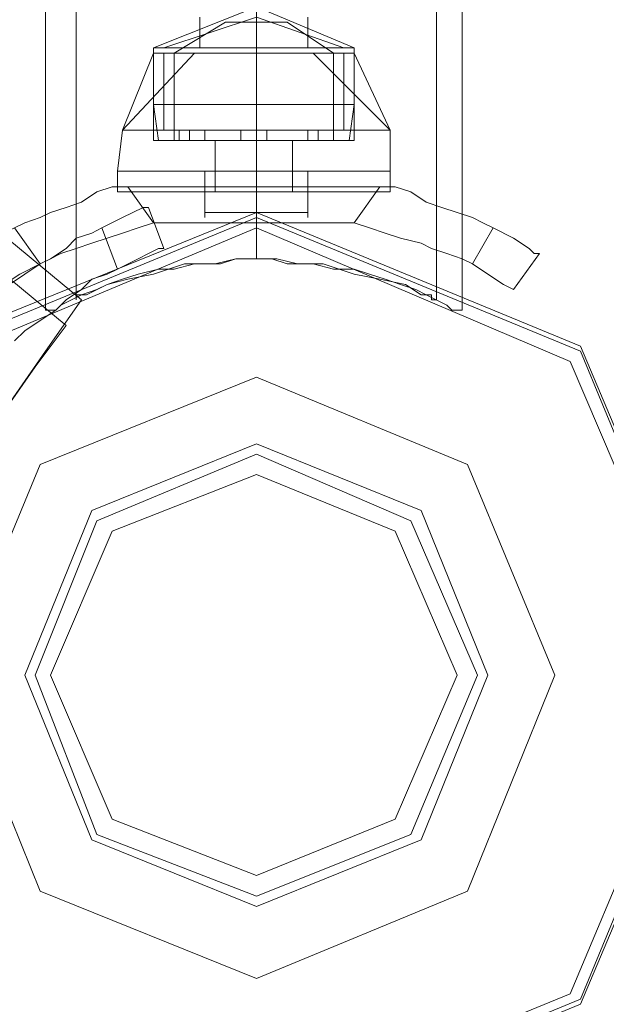
# Model space of a CAD drawing. Units: millimetres. Extents: x -2706 to 38, y -5358 to 3548.
# Drawn here: x -1042 to -974, y -2843 to -2728 of the extents above; entities that cross this region are included whole.
import ezdxf

# ---------------------------------------------------------------- set-up
doc = ezdxf.new("R2010")
doc.units = ezdxf.units.MM
doc.header["$MEASUREMENT"] = 0

# ---------------------------------------------------------------- blocks, each defined once
blk = doc.blocks.new('WMF0')
at = {"color": 4, "lineweight": 0}
for points in [[(8.91033, -7.71482), (8.64473, -7.49441), (8.41442, -7.23686), (8.22373, -6.94959), (8.077, -6.63693), (7.97732, -6.30632), (7.92717, -5.96457), (7.92717, -5.61911), (7.97732, -5.27735), (8.077, -4.94674), (8.22373, -4.63409), (8.41442, -4.3462), (8.64473, -4.08927), (8.91033, -3.86886)], [(8.91033, -7.71482), (8.64473, -7.49441), (8.41442, -7.23686), (8.22373, -6.94959), (8.077, -6.63693), (7.97732, -6.30632), (7.92717, -5.96457), (7.92717, -5.61911), (7.97732, -5.27735), (8.077, -4.94674), (8.22373, -4.63409), (8.41442, -4.3462), (8.64473, -4.08927), (8.91033, -3.86886)], [(8.90785, -7.71296), (8.90785, -3.8701)], [(8.958, -7.71296), (8.958, -3.8701)], [(8.91219, -7.71172), (8.64721, -7.49193), (8.41689, -7.235), (8.22683, -6.94773), (8.08009, -6.6357), (7.98104, -6.30509), (7.93089, -5.96395), (7.93089, -5.61911), (7.98104, -5.27797), (8.08009, -4.94798), (8.22683, -4.63595), (8.41689, -4.34868), (8.64721, -4.09174), (8.91219, -3.87134)], [(8.91219, -7.71172), (8.64721, -7.49193), (8.41689, -7.235), (8.22683, -6.94773), (8.08009, -6.6357), (7.98104, -6.30509), (7.93089, -5.96395), (7.93089, -5.61911), (7.98104, -5.27797), (8.08009, -4.94798), (8.22683, -4.63595), (8.41689, -4.34868), (8.64721, -4.09174), (8.91219, -3.87134)], [(8.91157, -7.71172), (8.91157, -3.87196)], [(8.95491, -7.71172), (8.95491, -3.87196)], [(8.93324, -7.70677), (8.93324, -3.87691)], [(8.93324, -7.70677), (8.93324, -3.87691)], [(8.93324, -7.70677), (8.93324, -3.87691)], [(8.93324, -7.70677), (8.93324, -3.87691)], [(8.93324, -7.69624), (8.932, -7.69624), (8.93076, -7.69624), (8.92952, -7.69624), (8.9289, -7.69624), (8.92767, -7.69624), (8.92705, -7.69624)], [(8.93324, -7.69624), (8.932, -7.69624), (8.93076, -7.69624), (8.92952, -7.69624), (8.9289, -7.69624), (8.92767, -7.69624), (8.92705, -7.69624)], [(8.92705, -7.69624), (8.92767, -7.69624), (8.9289, -7.69624), (8.92952, -7.69624), (8.93076, -7.69624), (8.932, -7.69624), (8.93324, -7.69624), (8.93448, -7.69624), (8.93571, -7.69624), (8.93633, -7.69624), (8.93757, -7.69624), (8.93819, -7.69624), (8.93881, -7.69624), (8.93943, -7.69624)], [(8.93943, -7.69624), (8.93881, -7.69624), (8.93819, -7.69624), (8.93757, -7.69624), (8.93633, -7.69624), (8.93571, -7.69624), (8.93448, -7.69624), (8.93324, -7.69624), (8.932, -7.69624), (8.93076, -7.69624), (8.92952, -7.69624), (8.9289, -7.69624), (8.92767, -7.69624), (8.92705, -7.69624)], [(8.92705, -7.69624), (8.92767, -7.69624), (8.9289, -7.69624), (8.92952, -7.69624), (8.93076, -7.69624), (8.932, -7.69624), (8.93324, -7.69624), (8.93448, -7.69624), (8.93571, -7.69624), (8.93633, -7.69624), (8.93757, -7.69624), (8.93819, -7.69624), (8.93881, -7.69624), (8.93943, -7.69624)], [(8.93943, -7.69624), (8.93881, -7.69624), (8.93819, -7.69624), (8.93757, -7.69624), (8.93633, -7.69624), (8.93571, -7.69624), (8.93448, -7.69624), (8.93324, -7.69624), (8.932, -7.69624), (8.93076, -7.69624), (8.92952, -7.69624), (8.9289, -7.69624), (8.92767, -7.69624), (8.92705, -7.69624)], [(8.92705, -7.70181), (8.92705, -7.69624)], [(8.92705, -7.70181), (8.92705, -7.69624)], [(8.92705, -7.70181), (8.92705, -7.69624)], [(8.93943, -7.69624), (8.93881, -7.69624), (8.93819, -7.69624), (8.93757, -7.69624), (8.93633, -7.69624), (8.93571, -7.69624), (8.93448, -7.69624), (8.93324, -7.69624)], [(8.93943, -7.69624), (8.93881, -7.69624), (8.93819, -7.69624), (8.93757, -7.69624), (8.93633, -7.69624), (8.93571, -7.69624), (8.93448, -7.69624), (8.93324, -7.69624)], [(8.93324, -7.7012), (8.93324, -7.69624)], [(8.93324, -7.7012), (8.93324, -7.69624)], [(8.93324, -7.7012), (8.93324, -7.69624)], [(8.93324, -7.7012), (8.93324, -7.69624)], [(8.93324, -7.7012), (8.93324, -7.69624)], [(8.93324, -7.7012), (8.93324, -7.69624)], [(8.93943, -7.70181), (8.93943, -7.69624)], [(8.93943, -7.70181), (8.93943, -7.69624)], [(8.93943, -7.70181), (8.93943, -7.69624)], [(8.91776, -7.6981), (8.9159, -7.6981), (8.91405, -7.69872), (8.91219, -7.69996), (8.91033, -7.70058), (8.90847, -7.7012), (8.90724, -7.70181), (8.90538, -7.70243), (8.90414, -7.70305), (8.90166, -7.70429), (8.90042, -7.70553), (8.89919, -7.70615)], [(8.91776, -7.6981), (8.9159, -7.6981), (8.91405, -7.69872), (8.91219, -7.69996), (8.91033, -7.70058), (8.90847, -7.7012), (8.90724, -7.70181), (8.90538, -7.70243), (8.90414, -7.70305), (8.90166, -7.70429), (8.90042, -7.70553), (8.89919, -7.70615)], [(8.92086, -7.70243), (8.91776, -7.6981)], [(8.91776, -7.6981), (8.9481, -7.6981)], [(8.91776, -7.6981), (8.9481, -7.6981)], [(8.92086, -7.70243), (8.91776, -7.6981)], [(8.9481, -7.6981), (8.945, -7.70243)], [(8.9481, -7.6981), (8.945, -7.70243)], [(8.96729, -7.70615), (8.96667, -7.70615), (8.96605, -7.70553), (8.96419, -7.70429), (8.96172, -7.70305), (8.96048, -7.70243), (8.95924, -7.70181), (8.95738, -7.7012), (8.95553, -7.70058), (8.95367, -7.69996), (8.95181, -7.69872), (8.94995, -7.6981), (8.9481, -7.6981)], [(8.96729, -7.70615), (8.96667, -7.70615), (8.96605, -7.70553), (8.96419, -7.70429), (8.96172, -7.70305), (8.96048, -7.70243), (8.95924, -7.70181), (8.95738, -7.7012), (8.95553, -7.70058), (8.95367, -7.69996), (8.95181, -7.69872), (8.94995, -7.6981), (8.9481, -7.6981)], [(8.92024, -7.70058), (8.91962, -7.70058), (8.91838, -7.7012), (8.91714, -7.70181), (8.91466, -7.70305), (8.91343, -7.70367), (8.91157, -7.70429), (8.91033, -7.70553), (8.90847, -7.70677), (8.90724, -7.70739), (8.90538, -7.70862), (8.90352, -7.70986), (8.90228, -7.7111)], [(8.92024, -7.70058), (8.91962, -7.70058), (8.91838, -7.7012), (8.91714, -7.70181), (8.91466, -7.70305), (8.91343, -7.70367), (8.91157, -7.70429), (8.91033, -7.70553), (8.90847, -7.70677), (8.90724, -7.70739), (8.90538, -7.70862), (8.90352, -7.70986), (8.90228, -7.7111)], [(8.92024, -7.70058), (8.91962, -7.70058), (8.91838, -7.7012), (8.91714, -7.70181), (8.91466, -7.70305), (8.91343, -7.70367), (8.91157, -7.70429), (8.91033, -7.70553), (8.90847, -7.70677), (8.90724, -7.70739), (8.90538, -7.70862), (8.90352, -7.70986), (8.90228, -7.7111)], [(8.92024, -7.70058), (8.91962, -7.70058), (8.91838, -7.7012), (8.91714, -7.70181), (8.91466, -7.70305), (8.91343, -7.70367), (8.91157, -7.70429), (8.91033, -7.70553), (8.90847, -7.70677), (8.90724, -7.70739), (8.90538, -7.70862), (8.90352, -7.70986), (8.90228, -7.7111)], [(8.92705, -7.70181), (8.92705, -7.7012), (8.92767, -7.7012), (8.9289, -7.7012), (8.92952, -7.7012), (8.93076, -7.7012), (8.932, -7.7012), (8.93324, -7.7012), (8.93448, -7.7012), (8.93571, -7.7012), (8.93633, -7.7012), (8.93757, -7.7012), (8.93819, -7.7012), (8.93881, -7.7012), (8.93943, -7.7012), (8.93943, -7.70181)], [(8.93943, -7.7012), (8.93881, -7.7012), (8.93819, -7.7012), (8.93757, -7.7012), (8.93633, -7.7012), (8.93571, -7.7012), (8.93448, -7.7012), (8.93324, -7.7012), (8.932, -7.7012), (8.93076, -7.7012), (8.92952, -7.7012), (8.9289, -7.7012), (8.92767, -7.7012), (8.92705, -7.7012), (8.92705, -7.70181)], [(8.92705, -7.70181), (8.92705, -7.7012), (8.92767, -7.7012), (8.9289, -7.7012), (8.92952, -7.7012), (8.93076, -7.7012), (8.932, -7.7012), (8.93324, -7.7012), (8.93448, -7.7012), (8.93571, -7.7012), (8.93633, -7.7012), (8.93757, -7.7012), (8.93819, -7.7012), (8.93881, -7.7012), (8.93943, -7.7012), (8.93943, -7.70181)], [(8.92705, -7.70181), (8.92705, -7.7012), (8.92767, -7.7012), (8.9289, -7.7012), (8.92952, -7.7012), (8.93076, -7.7012), (8.932, -7.7012), (8.93324, -7.7012), (8.93448, -7.7012), (8.93571, -7.7012), (8.93633, -7.7012), (8.93757, -7.7012), (8.93819, -7.7012), (8.93881, -7.7012), (8.93943, -7.7012), (8.93943, -7.70181)], [(8.92705, -7.70181), (8.92705, -7.7012), (8.92767, -7.7012), (8.9289, -7.7012), (8.92952, -7.7012), (8.93076, -7.7012), (8.932, -7.7012), (8.93324, -7.7012), (8.93448, -7.7012), (8.93571, -7.7012), (8.93633, -7.7012), (8.93757, -7.7012), (8.93819, -7.7012), (8.93881, -7.7012), (8.93943, -7.7012), (8.93943, -7.70181)], [(8.93943, -7.7012), (8.93881, -7.7012), (8.93819, -7.7012), (8.93757, -7.7012), (8.93633, -7.7012), (8.93571, -7.7012), (8.93448, -7.7012), (8.93324, -7.7012), (8.932, -7.7012), (8.93076, -7.7012), (8.92952, -7.7012), (8.9289, -7.7012), (8.92767, -7.7012), (8.92705, -7.7012), (8.92705, -7.70181)], [(8.90166, -7.71048), (8.90228, -7.71048), (8.9029, -7.70986), (8.90476, -7.70862), (8.90724, -7.70739), (8.90847, -7.70677), (8.90971, -7.70615), (8.91157, -7.70553), (8.91343, -7.70491), (8.91528, -7.70429), (8.91714, -7.70367), (8.919, -7.70305), (8.92086, -7.70243)], [(8.90166, -7.71048), (8.90228, -7.71048), (8.9029, -7.70986), (8.90476, -7.70862), (8.90724, -7.70739), (8.90847, -7.70677), (8.90971, -7.70615), (8.91157, -7.70553), (8.91343, -7.70491), (8.91528, -7.70429), (8.91714, -7.70367), (8.919, -7.70305), (8.92086, -7.70243)], [(8.945, -7.70243), (8.92086, -7.70243)], [(8.945, -7.70243), (8.92086, -7.70243)], [(8.945, -7.70243), (8.94686, -7.70305), (8.94872, -7.70367), (8.95057, -7.70429), (8.95305, -7.70491), (8.95429, -7.70553), (8.95615, -7.70615), (8.958, -7.70677), (8.95924, -7.70739), (8.9611, -7.70862), (8.96296, -7.70986), (8.96419, -7.71048)], [(8.945, -7.70243), (8.94686, -7.70305), (8.94872, -7.70367), (8.95057, -7.70429), (8.95305, -7.70491), (8.95429, -7.70553), (8.95615, -7.70615), (8.958, -7.70677), (8.95924, -7.70739), (8.9611, -7.70862), (8.96296, -7.70986), (8.96419, -7.71048)], [(8.90724, -7.70739), (8.90414, -7.70305)], [(8.90724, -7.70739), (8.90414, -7.70305)], [(8.91466, -7.70305), (8.91652, -7.70801)], [(8.91466, -7.70305), (8.91652, -7.70801)], [(8.91466, -7.70305), (8.91652, -7.70801)], [(8.91466, -7.70305), (8.91652, -7.70801)], [(8.96172, -7.70305), (8.95924, -7.70739)], [(8.96172, -7.70305), (8.95924, -7.70739)], [(8.90414, -7.71667), (8.90538, -7.71543), (8.90724, -7.7142), (8.90909, -7.71296), (8.91033, -7.71172), (8.91219, -7.71048), (8.91343, -7.70924), (8.91528, -7.70862), (8.91652, -7.70801), (8.919, -7.70677), (8.92024, -7.70615), (8.92147, -7.70553), (8.92209, -7.70553)], [(8.90414, -7.71667), (8.90538, -7.71543), (8.90724, -7.7142), (8.90909, -7.71296), (8.91033, -7.71172), (8.91219, -7.71048), (8.91343, -7.70924), (8.91528, -7.70862), (8.91652, -7.70801), (8.919, -7.70677), (8.92024, -7.70615), (8.92147, -7.70553), (8.92209, -7.70553)], [(8.90414, -7.71667), (8.90538, -7.71543), (8.90724, -7.7142), (8.90909, -7.71296), (8.91033, -7.71172), (8.91219, -7.71048), (8.91343, -7.70924), (8.91528, -7.70862), (8.91652, -7.70801), (8.919, -7.70677), (8.92024, -7.70615), (8.92147, -7.70553), (8.92209, -7.70553)], [(8.90414, -7.71667), (8.90538, -7.71543), (8.90724, -7.7142), (8.90909, -7.71296), (8.91033, -7.71172), (8.91219, -7.71048), (8.91343, -7.70924), (8.91528, -7.70862), (8.91652, -7.70801), (8.919, -7.70677), (8.92024, -7.70615), (8.92147, -7.70553), (8.92209, -7.70553)], [(8.958, -7.71296), (8.95738, -7.71296), (8.95676, -7.71296), (8.95615, -7.71234), (8.95367, -7.7111), (8.95243, -7.71048), (8.95057, -7.70986), (8.94872, -7.70924), (8.94686, -7.70862), (8.945, -7.70801), (8.94252, -7.70801), (8.94005, -7.70739), (8.93819, -7.70739), (8.93571, -7.70677), (8.93324, -7.70677), (8.93076, -7.70677), (8.92829, -7.70739), (8.92581, -7.70739), (8.92333, -7.70801), (8.92147, -7.70801), (8.919, -7.70862), (8.91714, -7.70924), (8.91528, -7.70986), (8.91405, -7.71048), (8.91219, -7.7111), (8.90971, -7.71234), (8.90909, -7.71296), (8.90847, -7.71296), (8.90785, -7.71296)], [(8.90847, -7.71296), (8.90909, -7.71296), (8.90971, -7.71234), (8.91219, -7.7111), (8.91405, -7.71048), (8.91528, -7.70986), (8.91714, -7.70924), (8.919, -7.70862), (8.92147, -7.70801), (8.92333, -7.70801), (8.92581, -7.70739), (8.92829, -7.70739), (8.93076, -7.70677), (8.93324, -7.70677), (8.93571, -7.70677), (8.93819, -7.70739), (8.94005, -7.70739), (8.94252, -7.70801), (8.945, -7.70801), (8.94686, -7.70862), (8.94872, -7.70924), (8.95057, -7.70986), (8.95243, -7.71048), (8.95367, -7.7111), (8.95615, -7.71234), (8.95676, -7.71296), (8.95738, -7.71296), (8.958, -7.71296)], [(8.95491, -7.71172), (8.95429, -7.71172), (8.95429, -7.7111), (8.95367, -7.7111), (8.95305, -7.7111), (8.95119, -7.70986), (8.9481, -7.70924), (8.945, -7.70862), (8.94129, -7.70739), (8.93943, -7.70739), (8.93695, -7.70739), (8.9351, -7.70677), (8.93324, -7.70677), (8.93076, -7.70677), (8.9289, -7.70739), (8.92705, -7.70739), (8.92457, -7.70739), (8.92086, -7.70862), (8.91776, -7.70924), (8.91528, -7.70986), (8.91281, -7.7111), (8.91219, -7.7111), (8.91157, -7.7111), (8.91157, -7.71172)], [(8.91157, -7.71172), (8.91157, -7.7111), (8.91219, -7.7111), (8.91281, -7.7111), (8.91528, -7.70986), (8.91776, -7.70924), (8.92086, -7.70862), (8.92457, -7.70739), (8.92705, -7.70739), (8.9289, -7.70739), (8.93076, -7.70677), (8.93324, -7.70677), (8.9351, -7.70677), (8.93695, -7.70739), (8.93943, -7.70739), (8.94129, -7.70739), (8.945, -7.70862), (8.9481, -7.70924), (8.95119, -7.70986), (8.95305, -7.7111), (8.95367, -7.7111), (8.95429, -7.7111), (8.95429, -7.71172), (8.95491, -7.71172)], [(8.91219, -7.71172), (8.90785, -7.71791), (8.89795, -7.73215), (8.88742, -7.74701), (8.88309, -7.75258)], [(8.88309, -7.75258), (8.88742, -7.74701), (8.89795, -7.73215), (8.90785, -7.71791), (8.91219, -7.71172)], [(8.88742, -7.74701), (8.89795, -7.73215), (8.90785, -7.71791), (8.91219, -7.71172)], [(8.88495, -7.75011), (8.88866, -7.74453), (8.89795, -7.73215), (8.90662, -7.71977), (8.91033, -7.71482)], [(8.91033, -7.71482), (8.90662, -7.71977), (8.89795, -7.73215), (8.88866, -7.74453), (8.88495, -7.75011)], [(8.88866, -7.74453), (8.89795, -7.73215), (8.90662, -7.71977), (8.91033, -7.71482)], [(8.90785, -7.71791), (8.89795, -7.73215), (8.88742, -7.74701), (8.88309, -7.75258)], [(8.90662, -7.71977), (8.89795, -7.73215), (8.88866, -7.74453), (8.88495, -7.75011)]]:
    blk.add_lwpolyline(points, dxfattribs=at)
at = {"color": 7, "lineweight": 0}
for points in [[(8.945, -7.68138), (8.93324, -7.67643), (8.92086, -7.68138)], [(8.945, -7.68138), (8.93324, -7.67643), (8.92086, -7.68138)], [(8.93324, -7.68138), (8.93324, -7.67643)], [(8.93324, -7.68138), (8.93324, -7.67643)], [(8.94376, -7.68138), (8.93324, -7.67767), (8.92209, -7.68138)], [(8.94376, -7.68138), (8.93324, -7.67767), (8.92209, -7.68138)], [(8.94376, -7.68138), (8.93324, -7.67767), (8.92209, -7.68138)], [(8.94376, -7.68138), (8.93324, -7.67767), (8.92209, -7.68138)], [(8.92333, -7.682), (8.92952, -7.67829)], [(8.92333, -7.682), (8.92952, -7.67829)], [(8.92643, -7.68138), (8.92643, -7.67767)], [(8.92643, -7.68138), (8.92643, -7.67767)], [(8.93695, -7.67829), (8.93571, -7.67829), (8.93324, -7.67829), (8.93076, -7.67829), (8.92952, -7.67829)], [(8.92952, -7.67829), (8.93076, -7.67829), (8.93324, -7.67829), (8.93571, -7.67829), (8.93695, -7.67829)], [(8.93571, -7.67829), (8.93324, -7.67829), (8.93076, -7.67829), (8.92952, -7.67829)], [(8.93076, -7.67829), (8.93324, -7.67829), (8.93571, -7.67829), (8.93695, -7.67829)], [(8.93324, -7.682), (8.93324, -7.67829)], [(8.93324, -7.682), (8.93324, -7.67829)], [(8.93324, -7.682), (8.93324, -7.67829)], [(8.93324, -7.682), (8.93324, -7.67829)], [(8.94252, -7.682), (8.93695, -7.67829)], [(8.94252, -7.682), (8.93695, -7.67829)], [(8.93943, -7.68138), (8.93943, -7.67767)], [(8.93943, -7.68138), (8.93943, -7.67767)], [(8.92581, -7.682), (8.91714, -7.69129)], [(8.92086, -7.682), (8.91714, -7.69129)], [(8.92581, -7.682), (8.91714, -7.69129)], [(8.92581, -7.682), (8.91714, -7.69129)], [(8.92086, -7.682), (8.91714, -7.69129)], [(8.92581, -7.682), (8.91714, -7.69129)], [(8.945, -7.68138), (8.94129, -7.68138), (8.93324, -7.68138), (8.92457, -7.68138), (8.92086, -7.68138)], [(8.945, -7.68138), (8.94129, -7.68138), (8.93324, -7.68138), (8.92457, -7.68138), (8.92086, -7.68138)], [(8.92086, -7.68819), (8.92086, -7.68138)], [(8.92086, -7.68138), (8.92457, -7.68138), (8.93324, -7.68138), (8.94129, -7.68138), (8.945, -7.68138)], [(8.94129, -7.68138), (8.93324, -7.68138), (8.92457, -7.68138), (8.92086, -7.68138)], [(8.92086, -7.68138), (8.92457, -7.68138), (8.93324, -7.68138), (8.94129, -7.68138), (8.945, -7.68138)], [(8.94129, -7.68138), (8.93324, -7.68138), (8.92457, -7.68138), (8.92086, -7.68138)], [(8.92086, -7.68819), (8.92086, -7.68138)], [(8.945, -7.682), (8.94129, -7.682), (8.93324, -7.682), (8.92457, -7.682), (8.92086, -7.682)], [(8.92086, -7.69253), (8.92086, -7.682)], [(8.92086, -7.682), (8.92457, -7.682), (8.93324, -7.682), (8.94129, -7.682), (8.945, -7.682)], [(8.94129, -7.682), (8.93324, -7.682), (8.92457, -7.682), (8.92086, -7.682)], [(8.92086, -7.69253), (8.92086, -7.682)], [(8.92209, -7.69129), (8.92209, -7.682)], [(8.92209, -7.69129), (8.92209, -7.682)], [(8.94252, -7.682), (8.94005, -7.682), (8.93324, -7.682), (8.92643, -7.682), (8.92333, -7.682)], [(8.92333, -7.69253), (8.92333, -7.682)], [(8.92333, -7.682), (8.92643, -7.682), (8.93324, -7.682), (8.94005, -7.682), (8.94252, -7.682)], [(8.94005, -7.682), (8.93324, -7.682), (8.92643, -7.682), (8.92333, -7.682)], [(8.92333, -7.69253), (8.92333, -7.682)], [(8.92457, -7.68138), (8.93324, -7.68138), (8.94129, -7.68138), (8.945, -7.68138)], [(8.92457, -7.68138), (8.93324, -7.68138), (8.94129, -7.68138), (8.945, -7.68138)], [(8.92457, -7.682), (8.93324, -7.682), (8.94129, -7.682), (8.945, -7.682)], [(8.92643, -7.682), (8.93324, -7.682), (8.94005, -7.682), (8.94252, -7.682)], [(8.93324, -7.68819), (8.93324, -7.68138)], [(8.93324, -7.68819), (8.93324, -7.68138)], [(8.93324, -7.68819), (8.93324, -7.68138)], [(8.93324, -7.68819), (8.93324, -7.68138)], [(8.93324, -7.69253), (8.93324, -7.682)], [(8.93324, -7.69253), (8.93324, -7.682)], [(8.93324, -7.69129), (8.93324, -7.682)], [(8.93324, -7.69253), (8.93324, -7.682)], [(8.93324, -7.69253), (8.93324, -7.682)], [(8.93324, -7.69253), (8.93324, -7.682)], [(8.93324, -7.69253), (8.93324, -7.682)], [(8.93324, -7.69129), (8.93324, -7.682)], [(8.93324, -7.69253), (8.93324, -7.682)], [(8.93324, -7.69253), (8.93324, -7.682)], [(8.94933, -7.69129), (8.94005, -7.682)], [(8.94933, -7.69129), (8.94005, -7.682)], [(8.94933, -7.69129), (8.94005, -7.682)], [(8.94933, -7.69129), (8.94005, -7.682)], [(8.94252, -7.69253), (8.94252, -7.682)], [(8.94252, -7.69253), (8.94252, -7.682)], [(8.94376, -7.69129), (8.94376, -7.682)], [(8.94376, -7.69129), (8.94376, -7.682)], [(8.945, -7.68819), (8.945, -7.68138)], [(8.945, -7.68819), (8.945, -7.68138)], [(8.94933, -7.69129), (8.945, -7.682)], [(8.945, -7.69253), (8.945, -7.682)], [(8.94933, -7.69129), (8.945, -7.682)], [(8.945, -7.69253), (8.945, -7.682)], [(8.945, -7.68819), (8.94129, -7.68819), (8.93324, -7.68819), (8.92457, -7.68819), (8.92086, -7.68819)], [(8.92147, -7.69253), (8.92086, -7.68819)], [(8.92086, -7.68819), (8.92457, -7.68819), (8.93324, -7.68819), (8.94129, -7.68819), (8.945, -7.68819)], [(8.94129, -7.68819), (8.93324, -7.68819), (8.92457, -7.68819), (8.92086, -7.68819)], [(8.92147, -7.69253), (8.92086, -7.68819)], [(8.92457, -7.68819), (8.93324, -7.68819), (8.94129, -7.68819), (8.945, -7.68819)], [(8.93324, -7.69253), (8.93324, -7.68819)], [(8.93324, -7.69253), (8.93324, -7.68819)], [(8.93324, -7.69253), (8.93324, -7.68819)], [(8.93324, -7.69253), (8.93324, -7.68819)], [(8.94438, -7.69253), (8.945, -7.68819)], [(8.94438, -7.69253), (8.945, -7.68819)], [(8.91652, -7.69624), (8.91714, -7.69129)], [(8.91652, -7.69624), (8.91714, -7.69129)], [(8.94933, -7.69129), (8.94438, -7.69129), (8.93324, -7.69129), (8.92147, -7.69129), (8.91714, -7.69129)], [(8.91714, -7.69129), (8.92147, -7.69129), (8.93324, -7.69129), (8.94438, -7.69129), (8.94933, -7.69129)], [(8.94438, -7.69129), (8.93324, -7.69129), (8.92147, -7.69129), (8.91714, -7.69129)], [(8.92147, -7.69129), (8.93324, -7.69129), (8.94438, -7.69129), (8.94933, -7.69129)], [(8.92395, -7.69129), (8.92519, -7.69129), (8.92643, -7.69129), (8.92705, -7.69129)], [(8.92643, -7.69129), (8.92519, -7.69129), (8.92395, -7.69129)], [(8.92395, -7.69253), (8.92395, -7.69129)], [(8.92705, -7.69129), (8.92643, -7.69129), (8.92519, -7.69129), (8.92395, -7.69129)], [(8.92395, -7.69129), (8.92519, -7.69129), (8.92643, -7.69129), (8.92705, -7.69129)], [(8.92395, -7.69253), (8.92395, -7.69129)], [(8.92519, -7.69253), (8.92519, -7.69129)], [(8.92519, -7.69253), (8.92519, -7.69129)], [(8.92519, -7.69253), (8.92519, -7.69129)], [(8.92519, -7.69253), (8.92519, -7.69129)], [(8.92705, -7.69253), (8.92705, -7.69129)], [(8.92705, -7.69253), (8.92705, -7.69129)], [(8.93138, -7.69129), (8.932, -7.69129), (8.93324, -7.69129), (8.93386, -7.69129), (8.93448, -7.69129)], [(8.93386, -7.69129), (8.93324, -7.69129), (8.932, -7.69129), (8.93138, -7.69129)], [(8.93138, -7.69129), (8.932, -7.69129), (8.93324, -7.69129), (8.93386, -7.69129), (8.93448, -7.69129)], [(8.93386, -7.69129), (8.93324, -7.69129), (8.932, -7.69129), (8.93138, -7.69129)], [(8.93138, -7.69253), (8.93138, -7.69129)], [(8.93138, -7.69253), (8.93138, -7.69129)], [(8.93448, -7.69129), (8.93386, -7.69129), (8.93324, -7.69129), (8.932, -7.69129), (8.93138, -7.69129)], [(8.93448, -7.69129), (8.93386, -7.69129), (8.93324, -7.69129), (8.932, -7.69129), (8.93138, -7.69129)], [(8.93138, -7.69253), (8.93138, -7.69129)], [(8.93138, -7.69253), (8.93138, -7.69129)], [(8.932, -7.69129), (8.93324, -7.69129), (8.93386, -7.69129), (8.93448, -7.69129)], [(8.932, -7.69129), (8.93324, -7.69129), (8.93386, -7.69129), (8.93448, -7.69129)], [(8.93324, -7.69253), (8.93324, -7.69129)], [(8.93324, -7.69253), (8.93324, -7.69129)], [(8.93324, -7.69253), (8.93324, -7.69129)], [(8.93324, -7.69253), (8.93324, -7.69129)], [(8.93324, -7.69624), (8.93324, -7.69129)], [(8.93324, -7.69624), (8.93324, -7.69129)], [(8.93324, -7.69253), (8.93324, -7.69129)], [(8.93324, -7.69253), (8.93324, -7.69129)], [(8.93324, -7.69253), (8.93324, -7.69129)], [(8.93324, -7.69253), (8.93324, -7.69129)], [(8.93324, -7.69624), (8.93324, -7.69129)], [(8.93324, -7.69624), (8.93324, -7.69129)], [(8.93448, -7.69253), (8.93448, -7.69129)], [(8.93448, -7.69253), (8.93448, -7.69129)], [(8.93448, -7.69253), (8.93448, -7.69129)], [(8.93448, -7.69253), (8.93448, -7.69129)], [(8.93943, -7.69129), (8.94067, -7.69129), (8.94191, -7.69129), (8.94252, -7.69129)], [(8.94191, -7.69129), (8.94067, -7.69129), (8.93943, -7.69129)], [(8.93943, -7.69253), (8.93943, -7.69129)], [(8.94252, -7.69129), (8.94191, -7.69129), (8.94067, -7.69129), (8.93943, -7.69129)], [(8.93943, -7.69129), (8.94067, -7.69129), (8.94191, -7.69129), (8.94252, -7.69129)], [(8.93943, -7.69253), (8.93943, -7.69129)], [(8.94067, -7.69253), (8.94067, -7.69129)], [(8.94067, -7.69253), (8.94067, -7.69129)], [(8.94067, -7.69253), (8.94067, -7.69129)], [(8.94067, -7.69253), (8.94067, -7.69129)], [(8.94252, -7.69253), (8.94252, -7.69129)], [(8.94252, -7.69253), (8.94252, -7.69129)], [(8.94933, -7.69624), (8.94933, -7.69129)], [(8.94933, -7.69624), (8.94933, -7.69129)], [(8.945, -7.69253), (8.94129, -7.69253), (8.93324, -7.69253), (8.92457, -7.69253), (8.92086, -7.69253)], [(8.92086, -7.69253), (8.92457, -7.69253), (8.93324, -7.69253), (8.94129, -7.69253), (8.945, -7.69253)], [(8.94129, -7.69253), (8.93324, -7.69253), (8.92457, -7.69253), (8.92086, -7.69253)], [(8.94438, -7.69253), (8.94129, -7.69253), (8.93324, -7.69253), (8.92457, -7.69253), (8.92147, -7.69253)], [(8.92147, -7.69253), (8.92457, -7.69253), (8.93324, -7.69253), (8.94129, -7.69253), (8.94438, -7.69253)], [(8.94129, -7.69253), (8.93324, -7.69253), (8.92457, -7.69253), (8.92147, -7.69253)], [(8.94252, -7.69253), (8.94005, -7.69253), (8.93324, -7.69253), (8.92643, -7.69253), (8.92333, -7.69253)], [(8.92333, -7.69253), (8.92643, -7.69253), (8.93324, -7.69253), (8.94005, -7.69253), (8.94252, -7.69253)], [(8.94005, -7.69253), (8.93324, -7.69253), (8.92643, -7.69253), (8.92333, -7.69253)], [(8.92705, -7.69253), (8.92643, -7.69253), (8.92519, -7.69253), (8.92395, -7.69253)], [(8.92395, -7.69253), (8.92519, -7.69253), (8.92643, -7.69253), (8.92705, -7.69253)], [(8.92395, -7.69253), (8.92519, -7.69253), (8.92643, -7.69253), (8.92705, -7.69253)], [(8.92643, -7.69253), (8.92519, -7.69253), (8.92395, -7.69253)], [(8.92457, -7.69253), (8.93324, -7.69253), (8.94129, -7.69253), (8.94438, -7.69253)], [(8.92457, -7.69253), (8.93324, -7.69253), (8.94129, -7.69253), (8.945, -7.69253)], [(8.92643, -7.69253), (8.93324, -7.69253), (8.94005, -7.69253), (8.94252, -7.69253)], [(8.93757, -7.69253), (8.93633, -7.69253), (8.93324, -7.69253), (8.93014, -7.69253), (8.92829, -7.69253)], [(8.92829, -7.69624), (8.92829, -7.69253)], [(8.92829, -7.69253), (8.93014, -7.69253), (8.93324, -7.69253), (8.93633, -7.69253), (8.93757, -7.69253)], [(8.93633, -7.69253), (8.93324, -7.69253), (8.93014, -7.69253), (8.92829, -7.69253)], [(8.92829, -7.69624), (8.92829, -7.69253)], [(8.93014, -7.69253), (8.93324, -7.69253), (8.93633, -7.69253), (8.93757, -7.69253)], [(8.93448, -7.69253), (8.93386, -7.69253), (8.93324, -7.69253), (8.932, -7.69253), (8.93138, -7.69253)], [(8.93448, -7.69253), (8.93386, -7.69253), (8.93324, -7.69253), (8.932, -7.69253), (8.93138, -7.69253)], [(8.93138, -7.69253), (8.932, -7.69253), (8.93324, -7.69253), (8.93386, -7.69253), (8.93448, -7.69253)], [(8.93386, -7.69253), (8.93324, -7.69253), (8.932, -7.69253), (8.93138, -7.69253)], [(8.93138, -7.69253), (8.932, -7.69253), (8.93324, -7.69253), (8.93386, -7.69253), (8.93448, -7.69253)], [(8.93386, -7.69253), (8.93324, -7.69253), (8.932, -7.69253), (8.93138, -7.69253)], [(8.932, -7.69253), (8.93324, -7.69253), (8.93386, -7.69253), (8.93448, -7.69253)], [(8.932, -7.69253), (8.93324, -7.69253), (8.93386, -7.69253), (8.93448, -7.69253)], [(8.93324, -7.69624), (8.93324, -7.69253)], [(8.93324, -7.69624), (8.93324, -7.69253)], [(8.93324, -7.69624), (8.93324, -7.69253)], [(8.93324, -7.69624), (8.93324, -7.69253)], [(8.93757, -7.69624), (8.93757, -7.69253)], [(8.93757, -7.69624), (8.93757, -7.69253)], [(8.94252, -7.69253), (8.94191, -7.69253), (8.94067, -7.69253), (8.93943, -7.69253)], [(8.93943, -7.69253), (8.94067, -7.69253), (8.94191, -7.69253), (8.94252, -7.69253)], [(8.93943, -7.69253), (8.94067, -7.69253), (8.94191, -7.69253), (8.94252, -7.69253)], [(8.94191, -7.69253), (8.94067, -7.69253), (8.93943, -7.69253)], [(8.94933, -7.69624), (8.94438, -7.69624), (8.93324, -7.69624), (8.92147, -7.69624), (8.91652, -7.69624)], [(8.91652, -7.69872), (8.91652, -7.69624)], [(8.94933, -7.69624), (8.94438, -7.69624), (8.93324, -7.69624), (8.92147, -7.69624), (8.91652, -7.69624)], [(8.91652, -7.69624), (8.92147, -7.69624), (8.93324, -7.69624), (8.94438, -7.69624), (8.94933, -7.69624)], [(8.94438, -7.69624), (8.93324, -7.69624), (8.92147, -7.69624), (8.91652, -7.69624)], [(8.91652, -7.69872), (8.91652, -7.69624)], [(8.91652, -7.69624), (8.92147, -7.69624), (8.93324, -7.69624), (8.94438, -7.69624), (8.94933, -7.69624)], [(8.94438, -7.69624), (8.93324, -7.69624), (8.92147, -7.69624), (8.91652, -7.69624)], [(8.92147, -7.69624), (8.93324, -7.69624), (8.94438, -7.69624), (8.94933, -7.69624)], [(8.92147, -7.69624), (8.93324, -7.69624), (8.94438, -7.69624), (8.94933, -7.69624)], [(8.93757, -7.69624), (8.93633, -7.69624), (8.93324, -7.69624), (8.93014, -7.69624), (8.92829, -7.69624)], [(8.92829, -7.69872), (8.92829, -7.69624)], [(8.93757, -7.69624), (8.93633, -7.69624), (8.93324, -7.69624), (8.93014, -7.69624), (8.92829, -7.69624)], [(8.92829, -7.69624), (8.93014, -7.69624), (8.93324, -7.69624), (8.93633, -7.69624), (8.93757, -7.69624)], [(8.93633, -7.69624), (8.93324, -7.69624), (8.93014, -7.69624), (8.92829, -7.69624)], [(8.92829, -7.69872), (8.92829, -7.69624)], [(8.92829, -7.69624), (8.93014, -7.69624), (8.93324, -7.69624), (8.93633, -7.69624), (8.93757, -7.69624)], [(8.93633, -7.69624), (8.93324, -7.69624), (8.93014, -7.69624), (8.92829, -7.69624)], [(8.93014, -7.69624), (8.93324, -7.69624), (8.93633, -7.69624), (8.93757, -7.69624)], [(8.93014, -7.69624), (8.93324, -7.69624), (8.93633, -7.69624), (8.93757, -7.69624)], [(8.93324, -7.69872), (8.93324, -7.69624)], [(8.93324, -7.69872), (8.93324, -7.69624)], [(8.93324, -7.69872), (8.93324, -7.69624)], [(8.93324, -7.69872), (8.93324, -7.69624)], [(8.93324, -7.69872), (8.93324, -7.69624)], [(8.93324, -7.69872), (8.93324, -7.69624)], [(8.93324, -7.69872), (8.93324, -7.69624)], [(8.93324, -7.69872), (8.93324, -7.69624)], [(8.93757, -7.69872), (8.93757, -7.69624)], [(8.93757, -7.69872), (8.93757, -7.69624)], [(8.94933, -7.69872), (8.94933, -7.69624)], [(8.94933, -7.69872), (8.94933, -7.69624)], [(8.94933, -7.69872), (8.945, -7.69872), (8.93324, -7.69872), (8.92147, -7.69872), (8.91652, -7.69872)], [(8.91652, -7.69872), (8.92147, -7.69872), (8.93324, -7.69872), (8.945, -7.69872), (8.94933, -7.69872)], [(8.945, -7.69872), (8.93324, -7.69872), (8.92147, -7.69872), (8.91652, -7.69872)], [(8.92147, -7.69872), (8.93324, -7.69872), (8.945, -7.69872), (8.94933, -7.69872)], [(8.93757, -7.69872), (8.93633, -7.69872), (8.93324, -7.69872), (8.93014, -7.69872), (8.92829, -7.69872)], [(8.92829, -7.69872), (8.93014, -7.69872), (8.93324, -7.69872), (8.93633, -7.69872), (8.93757, -7.69872)], [(8.93633, -7.69872), (8.93324, -7.69872), (8.93014, -7.69872), (8.92829, -7.69872)], [(8.93014, -7.69872), (8.93324, -7.69872), (8.93633, -7.69872), (8.93757, -7.69872)], [(8.93324, -7.70305), (8.93324, -7.70181), (8.93324, -7.7012)]]:
    blk.add_lwpolyline(points, dxfattribs=at)
at = {"color": 4, "lineweight": 0}
for points in [[(8.87752, -7.75692), (8.89361, -7.71729), (8.93324, -7.7012), (8.97224, -7.71729), (8.98896, -7.75692), (8.97224, -7.79654), (8.93324, -7.81264), (8.89361, -7.79654), (8.87752, -7.75692)], [(8.98896, -7.75692), (8.97224, -7.71729), (8.93324, -7.7012), (8.89361, -7.71729), (8.87752, -7.75692), (8.89361, -7.79654), (8.93324, -7.81264), (8.97224, -7.79654), (8.98896, -7.75692)], [(8.92209, -7.70553), (8.92024, -7.70058), (8.92209, -7.70553)], [(8.92209, -7.70553), (8.92024, -7.70058), (8.92209, -7.70553)], [(8.96419, -7.71048), (8.96729, -7.70615), (8.96419, -7.71048)], [(8.89671, -7.75692), (8.90724, -7.73153), (8.93324, -7.72101), (8.95862, -7.73153), (8.96915, -7.75692), (8.95862, -7.78292), (8.93324, -7.79344), (8.90724, -7.78292), (8.89671, -7.75692)]]:
    blk.add_lwpolyline(points, close=True, dxfattribs=at)
at = {"color": 7, "lineweight": 0}
for points in [[(8.87752, -7.75692), (8.89361, -7.71729), (8.93324, -7.7012), (8.97224, -7.71729), (8.98896, -7.75692), (8.97224, -7.79654), (8.93324, -7.81264), (8.89361, -7.79654), (8.87752, -7.75692)], [(8.98896, -7.75692), (8.97224, -7.71729), (8.93324, -7.7012), (8.89361, -7.71729), (8.87752, -7.75692), (8.89361, -7.79654), (8.93324, -7.81264), (8.97224, -7.79654), (8.98896, -7.75692)], [(8.87752, -7.75692), (8.89423, -7.71791), (8.93324, -7.70181), (8.97224, -7.71791), (8.98834, -7.75692), (8.97224, -7.79592), (8.93324, -7.81202), (8.89423, -7.79592), (8.87752, -7.75692)], [(8.87937, -7.75692), (8.89485, -7.71915), (8.93324, -7.70305), (8.971, -7.71915), (8.9871, -7.75692), (8.971, -7.7953), (8.93324, -7.81078), (8.89485, -7.7953), (8.87937, -7.75692)], [(8.93324, -7.78354), (8.95181, -7.77611), (8.95986, -7.75692), (8.95181, -7.73834), (8.93324, -7.73029), (8.91405, -7.73834), (8.90662, -7.75692), (8.91405, -7.77611), (8.93324, -7.78354)], [(8.95986, -7.75692), (8.95181, -7.77611), (8.93324, -7.78354), (8.91405, -7.77611), (8.90662, -7.75692), (8.91405, -7.73834), (8.93324, -7.73029), (8.95181, -7.73834), (8.95986, -7.75692)], [(8.90662, -7.75692), (8.91405, -7.77611), (8.93324, -7.78354), (8.95181, -7.77611), (8.95986, -7.75692), (8.95181, -7.73834), (8.93324, -7.73029), (8.91405, -7.73834), (8.90662, -7.75692)], [(8.90662, -7.75692), (8.91405, -7.73834), (8.93324, -7.73029), (8.95181, -7.73834), (8.95986, -7.75692), (8.95181, -7.77611), (8.93324, -7.78354), (8.91405, -7.77611), (8.90662, -7.75692)], [(8.93324, -7.73029), (8.95181, -7.73834), (8.95986, -7.75692), (8.95181, -7.77611), (8.93324, -7.78354), (8.91405, -7.77611), (8.90662, -7.75692), (8.91405, -7.73834), (8.93324, -7.73029)], [(8.93324, -7.78354), (8.95181, -7.77611), (8.95986, -7.75692), (8.95181, -7.73834), (8.93324, -7.73029), (8.91405, -7.73834), (8.90662, -7.75692), (8.91405, -7.77611), (8.93324, -7.78354)]]:
    blk.add_lwpolyline(points, close=True, dxfattribs=at)
at = {"color": 1, "lineweight": 0}
for points in [[(8.93324, -7.81264), (8.89361, -7.79654), (8.87752, -7.75692), (8.89361, -7.71729), (8.93324, -7.7012), (8.97224, -7.71729), (8.98896, -7.75692), (8.97224, -7.79654), (8.93324, -7.81264)], [(8.93324, -7.72906), (8.91343, -7.7371), (8.90538, -7.75692), (8.91343, -7.77673), (8.93324, -7.78478), (8.95305, -7.77673), (8.9611, -7.75692), (8.95305, -7.7371), (8.93324, -7.72906)], [(8.93324, -7.73277), (8.9159, -7.73958), (8.90847, -7.75692), (8.9159, -7.77425), (8.93324, -7.78106), (8.94995, -7.77425), (8.95738, -7.75692), (8.94995, -7.73958), (8.93324, -7.73277)], [(8.93324, -7.78106), (8.9159, -7.77425), (8.90847, -7.75692), (8.9159, -7.73958), (8.93324, -7.73277), (8.94995, -7.73958), (8.95738, -7.75692), (8.94995, -7.77425), (8.93324, -7.78106)], [(8.93324, -7.73277), (8.9159, -7.73958), (8.90847, -7.75692), (8.9159, -7.77425), (8.93324, -7.78106), (8.94995, -7.77425), (8.95738, -7.75692), (8.94995, -7.73958), (8.93324, -7.73277)]]:
    blk.add_lwpolyline(points, close=True, dxfattribs=at)

msp = doc.modelspace()

# ---------------------------------------------------------------- block references
at = {"xscale": 966.544835373661, "yscale": 966.5448353736601, "zscale": 966.5448353736605}
msp.add_blockref('WMF0', (-9648.85, 4693.21), dxfattribs=at)

doc.saveas('drawing.dxf')
